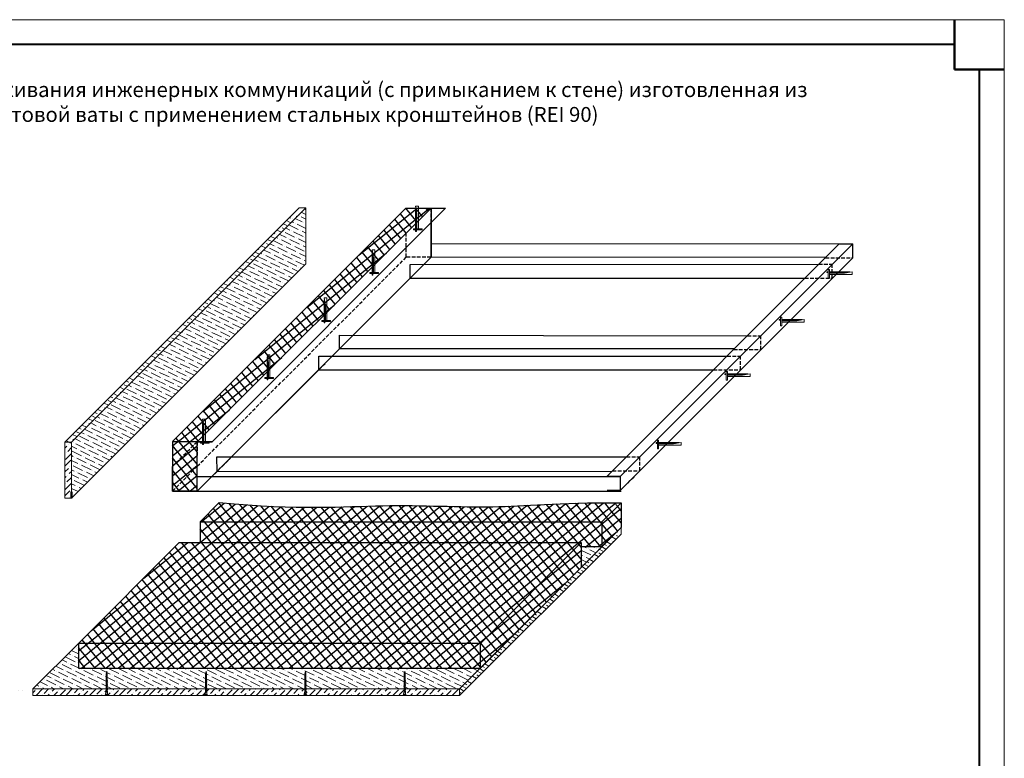
# Model space of a CAD drawing. Units: millimetres. Extents: x 0 to 10041731, y -472561 to 172931.
# Drawn here: x 1454070 to 1473895, y -81797 to -66931 of the extents above; entities that cross this region are included whole.
import ezdxf

# ---------------------------------------------------------------- set-up
doc = ezdxf.new("R2010")
doc.units = ezdxf.units.MM
doc.linetypes.add('CONTI', pattern=[0])
doc.linetypes.add('DASHED', pattern=[7, 5, -2, 0])
for name, color, linetype, lineweight in [('01_Техстронг Плита', 32, 'Continuous', 9), ('02_Техстронг Профиль', 7, 'Continuous', 9), ('АР-Основные', 7, 'Continuous', 15), ('Огн состав', 10, 'Continuous', 40), ('Рамка', 250, 'CONTI', 40), ('Штамп форматка 2', 7, 'Continuous', 50)]:
    doc.layers.add(name, color=color, linetype=linetype, lineweight=lineweight)
doc.layers.add('Анкеры и саморезы', color=7, linetype='Continuous', lineweight=9, true_color=0x000000)
doc.layers.add('Строительные конструкции', color=7, linetype='Continuous', lineweight=9, true_color=0x000000)
doc.styles.add('MPM', font='isocpeur.ttf')
pattern_1 = [(219, (-103156.03, -80999.36), (97.475332, -120.37201), []), (309, (-103156.03, -80999.36), (120.37201, 97.475332), [])]

# ---------------------------------------------------------------- blocks, each defined once
blk = doc.blocks.new('саморез большой')
blk.add_line((-263578, 27323), (-263537, 27322))
at = {"layer": 'АР-Основные'}
for points in [[(-263600, 27280), (-263600, 27337)], [(-263597, 27337), (-263600, 27337)], [(-263597, 27280), (-263600, 27280)], [(-263597, 27280), (-263597, 27337)], [(-263597, 27337), (-263578, 27323)], [(-263578, 27294), (-263597, 27280)], [(-263578, 27323), (-263578, 27294)], [(-263578, 27295), (-263509, 27294)], [(-263537, 27322), (-263509, 27294)], [(-263509, 27321), (-263482, 27295)], [(-263483, 27322), (-263457, 27295)], [(-263456, 27321), (-263428, 27294)], [(-263428, 27320), (-263401, 27294)], [(-263400, 27320), (-263374, 27295)], [(-263373, 27321), (-263345, 27294)], [(-263345, 27320), (-263319, 27295)], [(-263318, 27320), (-263292, 27295)], [(-263291, 27321), (-263265, 27296)], [(-263263, 27322), (-263236, 27296)], [(-263236, 27322), (-263211, 27297)], [(-263209, 27322), (-263184, 27297)], [(-263209, 27321), (-263186, 27300)], [(-263181, 27321), (-263159, 27300)], [(-263168, 27321), (-263111, 27309)], [(-263159, 27300), (-263111, 27309)]]:
    blk.add_lwpolyline(points, dxfattribs=at)
for points in [[(-263537, 27322, 0.156154), (-263509, 27321, 0.281599)], [(-263509, 27321, 0.257311), (-263483, 27322, 0.281599)], [(-263482, 27295, 0.189572), (-263509, 27294, 0.286419)], [(-263483, 27322, 0.285597), (-263456, 27321, 0.281599)], [(-263457, 27295, 0.243463), (-263482, 27295, 0.286419)], [(-263428, 27294, 0.214536), (-263457, 27295, 0.286419)], [(-263456, 27321, 0.156154), (-263428, 27320, 0.281599)], [(-263428, 27320, 0.177326), (-263400, 27320, 0.281599)], [(-263401, 27294, 0.189572), (-263428, 27294, 0.286419)], [(-263374, 27295, 0.209667), (-263401, 27294, 0.286419)], [(-263400, 27320, 0.200111), (-263373, 27321, 0.281599)], [(-263345, 27294, 0.199718), (-263374, 27295, 0.286419)], [(-263373, 27321, 0.134316), (-263345, 27320, 0.281599)], [(-263345, 27320, 0.160342), (-263318, 27320, 0.281599)], [(-263319, 27294, 0.189572), (-263345, 27294, 0.286419)], [(-263292, 27295, 0.209667), (-263319, 27294, 0.286419)], [(-263318, 27320, 0.200111), (-263291, 27321, 0.281599)], [(-263291, 27321, 0.200111), (-263263, 27322, 0.281599)], [(-263265, 27296, 0.209667), (-263291, 27295, 0.286419)], [(-263236, 27296, 0.199718), (-263265, 27296, 0.286419)], [(-263263, 27322, 0.134316), (-263236, 27322, 0.281599)], [(-263236, 27322, 0.160342), (-263209, 27321, 0.281599)], [(-263211, 27297, 0.277846), (-263236, 27296, 0.286419)], [(-263186, 27300, 0.29379), (-263211, 27297, 0.286419)], [(-263209, 27322, 0.160342), (-263181, 27321, 0.281599)], [(-263159, 27300, 0.29379), (-263184, 27297, 0.286419)], [(-263181, 27321, 0.272032), (-263168, 27321, 0.272032)]]:
    blk.add_lwpolyline(points, format="xyb", dxfattribs=at)
blk = doc.blocks.new('Анкер-Клин 40')
blk.add_lwpolyline([(0, 8.9), (2, 8.9), (2, -6.5), (0, -6.5)], close=True)
for points in [[(2, 2.5), (42, 2.5), (42, -2.5), (28.5, -0.1), (2, -0.1)], [(2, 2.5), (2, -0.1)], [(0, -1), (-2.6, -1), (-2.6, -2.5), (0, -2.5)], [(38.1, -2.5), (2, -2.5), (2, -1), (31, -1), (38.1, -2.5)]]:
    blk.add_lwpolyline(points)
blk = doc.blocks.new('*U15')
at = {"layer": 'Рамка', "linetype": 'CONTI', "lineweight": 20}
blk.add_lwpolyline([(2103, 0), (2523, 0), (2523, 297), (2103, 297)], close=True, dxfattribs=at)
at = {"layer": 'Рамка', "linetype": 'CONTI', "lineweight": 40}
blk.add_lwpolyline([(2513, 292), (2123, 292), (2123, 5), (2518, 5), (2518, 287)], dxfattribs=at)
at = {"layer": 'Штамп форматка 2'}
for p, q in [((2513, 297), (2513, 287)), ((2513, 287), (2523, 287))]:
    blk.add_line(p, q, dxfattribs=at)

msp = doc.modelspace()

# ---------------------------------------------------------------- hatches: boundary and pattern name
at = {"transparency": 33554643}
h = msp.add_hatch(dxfattribs=at)
h.set_pattern_fill('ANSI37', color=230, scale=48.7842, angle=174)
h.set_pattern_definition(pattern_1)
h.paths.add_polyline_path([(1462356.73803, -70721.7236), (1461852.14112, -70721.7236), (1457150.09381, -75423.7709), (1457645.54874, -75428.47307)])
h = msp.add_hatch(dxfattribs=at)
h.set_pattern_fill('ANSI37', color=230, scale=48.7842, angle=174)
h.set_pattern_definition(pattern_1)
h.paths.add_polyline_path([(1457645.54874, -76420.79233), (1457645.38485, -75428.47306), (1457145.6538, -75428.47309), (1457145.6538, -76420.78636)])
h = msp.add_hatch(dxfattribs=at)
h.set_pattern_fill('ANSI37', color=230, scale=48.7842, angle=174)
h.set_pattern_definition(pattern_1)
h.paths.add_polyline_path([(1465374.44907, -77455.2373), (1457283.66391, -77454.71754), (1455254.95506, -79483.77075), (1463345.91562, -79483.77075)])
edge = h.paths.add_edge_path()
edge.add_spline(control_points=[(1466179.43389, -76652.64525), (1464848.84515, -76650.59808), (1463677.04578, -76793.66182), (1461438.8829, -76650.59808), (1459724.12598, -76805.47149), (1458087.78336, -76650.59808)], knot_values=[0, 0, 0, 0, 1, 2, 3, 3, 3, 3], degree=3, periodic=0)
edge.add_line((1458087.78336, -76650.59808), (1457701.71333, -77036.66811))
edge.add_line((1457701.71333, -77036.66811), (1457701.71333, -77036.67089))
edge.add_line((1457701.71333, -77036.67089), (1465793.36386, -77036.66811))
edge.add_line((1465793.36386, -77036.66811), (1466177.38524, -76652.64673))
h = msp.add_hatch(dxfattribs=at)
h.set_pattern_fill('ANSI37', color=230, scale=48.7842, angle=174)
h.set_pattern_definition(pattern_1)
h.paths.add_polyline_path([(1465793.01548, -77036.67089), (1465793.01826, -77036.67089), (1465793.01826, -77536.74987), (1466179.08829, -77150.67984), (1466179.08829, -76650.59808)])
h.paths.add_polyline_path([(1463345.91562, -79483.77075), (1463345.91562, -79983.85251), (1465374.96883, -77954.7993), (1465374.96883, -77454.71754)])
h = msp.add_hatch(dxfattribs=at)
h.set_pattern_fill('ANSI37', color=230, scale=48.7842, angle=174)
h.set_pattern_definition(pattern_1)
h.paths.add_polyline_path([(1465793.36386, -77036.66811), (1457701.71333, -77036.67089), (1457701.71333, -77454.74439), (1465374.44907, -77455.2373), (1465374.96883, -77454.71754), (1465374.96883, -77536.74987), (1465793.36386, -77536.74987)])
h = msp.add_hatch(dxfattribs=at)
h.set_pattern_fill('ANSI37', color=230, scale=48.7842, angle=174)
h.set_pattern_definition(pattern_1)
h.paths.add_polyline_path([(1463345.91562, -79483.77075), (1455254.95546, -79483.77075), (1455254.6107, -79484.11517), (1455254.6107, -79983.85251), (1463346.25918, -79983.85455)])
at = {"layer": '01_Техстронг Плита', "ltscale": 4, "transparency": 33554536}
h = msp.add_hatch(dxfattribs=at)
h.set_pattern_fill('ANSI36', color=32, scale=26.6588, angle=289, style=0)
h.set_pattern_definition([(334, (1407078.67, -97763.97), (170.23651, 11.14262), [211.60423, -42.32084, 0, -42.32084])])
h.paths.add_polyline_path([(1455112.06348, -75434.90878), (1455112.06325, -76562.97168), (1459828.72258, -71845.00926), (1459828.72258, -70718.63653)])
h = msp.add_hatch(dxfattribs=at)
h.set_pattern_fill('ANSI36', color=32, scale=26.658783, angle=289, style=0)
h.set_pattern_definition([(334, (1435449.53, -95813.38), (170.2364, 11.1426), [211.6041, -42.32082, 0, -42.32082])])
h.paths.add_polyline_path([(1459662.59867, -70884.37359), (1459532.2118, -70884.37359), (1454982.4707, -75434.1147), (1455112.85754, -75434.11472)])
at = {"layer": '01_Техстронг Плита', "ltscale": 4}
h = msp.add_hatch(dxfattribs=at)
h.set_pattern_fill('ANSI36', color=32, scale=26.658783, angle=-180, style=0)
h.set_pattern_definition([(225, (1561437.09, 102960.34), (-44.888006, -164.589356), [211.60409, -42.32082, 0, -42.32082])])
h.paths.add_polyline_path([(1454981.82015, -76562.97168), (1454982.06348, -75434.90876), (1455112.06348, -75434.90878), (1455112.06348, -76562.97168)])
h = msp.add_hatch(dxfattribs=at)
h.set_pattern_fill('ANSI36', color=32, scale=21.6588, angle=104, style=0)
h.set_pattern_definition([(149, (-103156.03, -80999.364), (-138.5704402, 3.0360033), [171.916725, -34.383345, 0, -34.383345])])
h.paths.add_polyline_path([(1466104.66985, -77352.41897), (1466104.66985, -77222.42267), (1462925.27237, -80402.87898), (1462925.27083, -80531.81799)])
at = {"layer": '01_Техстронг Плита', "ltscale": 4, "transparency": 33554536}
h = msp.add_hatch(dxfattribs=at)
h.set_pattern_fill('ANSI36', color=32, scale=26.658783, angle=289, style=0)
h.set_pattern_definition([(334, (-320241.7, -81661.04), (170.2363986, 11.142609), [211.60409, -42.320818, 0, -42.320818])])
h.paths.add_polyline_path([(1465793.36386, -77536.74987), (1465374.96883, -77536.74987), (1465374.96883, -77955.1449)])
h = msp.add_hatch(dxfattribs=at)
h.set_pattern_fill('ANSI36', color=32, scale=26.658783, angle=289, style=0)
h.set_pattern_definition([(334, (-320458.05, -80197.3), (170.2363986, 11.142609), [211.60409, -42.320818, 0, -42.320818])])
h.paths.add_polyline_path([(1463345.90999, -79985.1697), (1455254.26151, -79985.1697), (1455254.26151, -79485.0859), (1454336.25159, -80403.09582), (1462927.87369, -80403.72368)])
at = {"layer": '01_Техстронг Плита', "ltscale": 4}
h = msp.add_hatch(dxfattribs=at)
h.set_pattern_fill('ANSI36', color=32, scale=26.658783, angle=-180, style=0)
h.set_pattern_definition([(225, (1560855.7, 98821.356), (-44.888006, -164.589356), [211.60409, -42.32082, 0, -42.32082])])
h.paths.add_polyline_path([(1454336.04294, -80531.78073), (1454336.04294, -80401.78068), (1462928.22291, -80401.89662), (1462928.22925, -80531.89662)])
at = {"layer": 'Строительные конструкции'}
h = msp.add_hatch(dxfattribs=at)
h.set_pattern_fill('AR-CONC', color=256, scale=10.19701, angle=-90)
h.set_pattern_definition([(320, (1133511.5, -366995), (-162.531, -1857.739), [194.253, -2136.783]), (265, (1133511.5, -366995), (1948.2085, 359.3775), [155.4024, -1709.433]), (10.45144, (1133498, -367149.8), (1785.6774, -1498.361), [165.09, -1815.988]), (316.1842, (1134029.5, -366995), (-428.706, -2764.196), [291.38, -3205.175]), (6.63556, (1133993.8, -367225.3), (2523.007, -2420.812), [247.635, -2723.984]), (261.18415, (1134029.5, -366995), (2523.007, -2420.812), [233.103, -2564.137]), (291, (1133900, -367254), (-1042.799, -1546.0134), [194.253, -2136.783]), (236, (1133900, -367254), (1878.1664, -630.196), [155.4024, -1709.427]), (341.45144, (1133813, -367382.8), (835.367, -2176.209), [165.09, -1815.985]), (307.5, (1133511.5, -366994.95), (862.2085, -31.4945), [0, -1688.7064, 0, -1735.327, 0, -1715.9018]), (277.5, (1133511.5, -366994.95), (1021.5423, -681.3607), [0, -989.3954, 0, -1649.8557, 0, -653.9852]), (237.5, (1133511.5, -366417.4), (-58.4161, -1382.6186), [0, -647.51, 0, -2020.2315, 0, -2680.6918]), (227.5, (1133511.5, -366158.4), (259.2742, -1510.4747), [0, -841.763, 0, -1341.641, 0, -1903.6797])])
h.paths.add_polyline_path([(1454731.63843, -78348.91778), (1455488.39588, -78674.82576), (1455488.39588, -77150.64075), (1455474.1164, -77150.64075), (1455474.1164, -78348.91778)])
h.paths.add_polyline_path([(1445046.89645, -77150.64075), (1445046.89645, -80428.76641), (1455488.39588, -80428.76641), (1455488.39588, -78987.91046), (1455474.1164, -78987.91046), (1455474.1164, -80428.47405), (1453379.57823, -80428.47405), (1453379.88719, -77150.64075)])
h.paths.add_polyline_path([(1453379.00421, -86518.41767), (1453379.57786, -80432.34204), (1450169.92044, -80432.34204), (1450169.92044, -86520.14268), (1451498.18553, -86519.42869), (1451498.58399, -87260.68991), (1452136.779, -85776.60734), (1452137.17811, -86519.0852)])

# ---------------------------------------------------------------- linework, layer by layer
at = {"color": 230, "transparency": 33554643}
for points, elevation in [([(1457145.654, -75423.7709), (1461847.70131, -70721.7236)], 80), ([(1457701.71333, -77036.66811), (1458087.78336, -76650.59808)], 80), ([(1465793.36108, -77036.67089), (1466179.43074, -76652.64524)], 80), ([(1466179.43074, -76652.64524), (1466179.43389, -77150.67984)], 80), ([(1457701.71333, -77036.67089), (1465793.36386, -77036.66811)], 20), ([(1457701.71333, -77036.67089), (1457701.71333, -77454.71754)], 20), ([(1465793.36386, -77036.67089), (1465793.36386, -77536.74987)], 20), ([(1465793.36386, -77536.74987), (1466179.43389, -77150.67984)], 80), ([(1455254.6107, -79484.11517), (1457283.66391, -77454.71754)], 80), ([(1457283.66391, -77454.71754), (1465374.96883, -77455.23734)], 80), ([(1463345.91562, -79483.77075), (1465374.96883, -77454.71754)], 80), ([(1465374.96883, -77536.74987), (1465793.36386, -77536.74987)], 20), ([(1463346.25918, -79983.85455), (1465374.96883, -77954.7993)], 80)]:
    msp.add_lwpolyline(points, dxfattribs=dict(at, elevation=elevation))
at = {"lineweight": 30}
for points, elevation in [([(1457645.54874, -75428.47307), (1462352.29821, -70721.7236)], 80), ([(1457945.54874, -75428.47307), (1462645.82803, -70721.50826)], 80), ([(1462352.29821, -70721.7236), (1462645.82803, -70721.50826)], 80), ([(1462353.02564, -71713.31418), (1462352.51354, -71015.23996), (1462352.51354, -71015.23996)], 80), ([(1462353.03963, -71438.45567), (1470570.83844, -71443.23025)], 140), ([(1465894.44062, -76124.61938), (1470570.83812, -71443.23025)], -140), ([(1470570.83812, -71443.23025), (1470844.79619, -71443.56087)], -140), ([(1470844.70944, -71723.88147), (1470844.79619, -71443.56087)], -140), ([(1462209.29791, -71857.04396), (1462353.02564, -71713.31418)], 200), ([(1470297.31614, -71717.0445), (1462353.02842, -71711.90874)], 140), ([(1461934.97962, -71856.94789), (1470159.7433, -71854.76417)], 140), ([(1461934.97962, -72131.36082), (1461934.97962, -71856.65161)], 200), ([(1460783.37076, -73282.9703), (1461934.97962, -72131.36082)], 80), ([(1461934.97962, -72131.04363), (1469878.12689, -72136.68117)], 200), ([(1460509.06574, -73557.27533), (1460509.06574, -73282.95908)], 80), ([(1460509.06574, -73282.95908), (1468724.86068, -73291.17829)], 20), ([(1460091.01694, -73701.00788), (1468315.60159, -73700.87421)], 20), ([(1460091.01694, -73975.32413), (1460091.01694, -73701.00788)], 80), ([(1460365.33522, -73701.00788), (1460509.06574, -73557.27533)], 80), ([(1468461.17543, -73555.14499), (1460509.06574, -73557.27811)], 20), ([(1458337.79129, -75728.54978), (1460091.01694, -73975.32413)], 80), ([(1460091.01631, -73975.32475), (1468041.17487, -73975.59383)], 80), ([(1457645.51785, -75703.9346), (1457645.54874, -75428.47307), (1457945.54874, -75428.47307), (1457645.54874, -75428.47307)], 80), ([(1457645.54874, -76420.79233), (1457645.54874, -75700.42532)], 80), ([(1458042.2727, -75728.65175), (1466287.85521, -75730.78488)], 20), ([(1457645.43684, -76420.90422), (1457145.43684, -76420.92851), (1457145.43684, -75920.92851)], 80), ([(1457942.22092, -76124.75159), (1458043.46128, -76023.51123)], 80), ([(1465987.31704, -76030.98997), (1458043.46125, -76023.50497)], -60), ([(1457645.43746, -76420.9036), (1457645.46822, -76146.5566)], 80), ([(1457645.43746, -76420.9036), (1457365.41217, -76420.9036)], 80), ([(1457645.43684, -76420.90422), (1466178.64548, -76420.90422)], 80)]:
    msp.add_lwpolyline(points, dxfattribs=dict(at, elevation=elevation))
for points, elevation in [([(1461847.70131, -70721.7236), (1462352.29821, -70721.7236), (1462352.29821, -71718.59243)], 80), ([(1457365.56157, -75704.02044), (1457365.41217, -75704.02044)], 40), ([(1458337.79129, -75728.54978), (1458337.79129, -75728.54978)], 20)]:
    msp.add_lwpolyline(points, dxfattribs=dict(elevation=elevation))
at = {"linetype": 'DASHED', "ltscale": 15}
for points, elevation in [([(1462352.51354, -71015.23996), (1462352.29821, -70721.7236)], 80), ([(1461852.60981, -71711.90874), (1461852.60981, -71220.89544)], 140), ([(1470575.40985, -71443.23025), (1470844.79619, -71443.56087)], 20), ([(1470844.70944, -71723.88147), (1470844.79619, -71443.56087)], 20), ([(1457645.54874, -75920.62041), (1461852.60981, -71711.90874)], 80), ([(1462353.02842, -71711.90874), (1461852.60981, -71711.90874)], 140), ([(1470296.12519, -71722.78281), (1470844.70946, -71723.84819)], -40), ([(1461934.97962, -72131.36082), (1462209.29791, -71857.04396)], 200), ([(1470159.7433, -71854.76417), (1470429.12964, -71855.09479)], 140), ([(1470429.0429, -72135.41539), (1470429.12964, -71855.09479)], 140), ([(1469880.45865, -72134.31673), (1470429.04291, -72135.38211)], 80), ([(1460509.06296, -73557.27811), (1460783.37076, -73282.9703)], 80), ([(1468724.86068, -73291.17829), (1468994.24703, -73291.50891)], 20), ([(1468994.16028, -73571.82951), (1468994.24703, -73291.50891)], 20), ([(1460091.01694, -73975.32475), (1460365.33522, -73701.00788)], 80), ([(1468315.60159, -73700.87421), (1468584.98793, -73701.20483)], -140), ([(1468445.57603, -73570.73085), (1468994.16029, -73571.79623)], -40), ([(1468584.90119, -73981.52543), (1468584.98793, -73701.20483)], -140), ([(1468036.31694, -73980.42677), (1468584.9012, -73981.49215)], -200), ([(1457145.43684, -75920.92851), (1457641.10893, -75428.47307)], 80), ([(1457645.54874, -75428.47307), (1457645.54874, -75700.42532)], 80), ([(1458063.59754, -76002.74631), (1458337.79129, -75728.54978)], 20), ([(1466287.85521, -75730.78488), (1466557.24156, -75731.1155)], 20), ([(1466557.15481, -76011.4361), (1466557.24156, -75731.1155)], 20), ([(1457645.54874, -75920.62041), (1457145.43684, -76420.92851)], 80), ([(1466008.57056, -76010.33744), (1466557.15482, -76011.40282)], -40), ([(1457645.54874, -76420.79295), (1457919.86702, -76146.47608)], 80), ([(1457645.54874, -76420.79295), (1457365.84892, -76420.79295)], 80)]:
    msp.add_lwpolyline(points, dxfattribs=dict(at, elevation=elevation))
at = {"lineweight": 30}
for points in [[(1466163.63477, -76124.85898), (1470844.79619, -71443.56087)], [(1466163.63477, -76404.85898), (1470844.70946, -71723.84819)], [(1458043.46127, -76023.511), (1458042.27271, -75728.65466)], [(1457645.54874, -76124.74771), (1466167.11, -76124.85898)]]:
    msp.add_lwpolyline(points, dxfattribs=at)
at = {"color": 230, "transparency": 33554643, "elevation": 80}
for points in [[(1457145.6538, -76420.78636), (1457645.54874, -76420.79233), (1457645.38485, -75428.47306), (1457145.6538, -75428.47309)], [(1455254.6107, -79983.85251), (1463346.25918, -79983.85455), (1463345.91562, -79483.77075), (1455254.6107, -79483.77075)]]:
    msp.add_lwpolyline(points, close=True, dxfattribs=at)
at = {"linetype": 'DASHED', "ltscale": 15}
msp.add_lwpolyline([(1466163.63477, -76404.85898), (1466581.70066, -75986.86097)], dxfattribs=at)
at = {"color": 1, "elevation": 80}
msp.add_lwpolyline([(1465374.96883, -77454.71754), (1465374.96883, -77954.7993)], dxfattribs=at)
at = {"color": 230, "transparency": 33554643}
msp.add_open_spline([(1458087.78336, -76650.59808, 40), (1459724.12598, -76805.47149, 40), (1461438.8829, -76650.59808, 40), (1463677.04578, -76793.66182, 40), (1464848.84515, -76650.59808, 40), (1466179.43389, -76652.64525, 80)], degree=3, dxfattribs=at)
at = {"layer": '01_Техстронг Плита', "color": 32, "ltscale": 4}
for points in [[(1454982.06348, -75434.90876), (1459698.33571, -70718.63653)], [(1455112.06368, -75435.96745), (1459828.72258, -70718.63653)], [(1459698.33571, -70718.63653), (1459829.3946, -70718.63653)], [(1459698.33571, -70718.63653), (1459828.72258, -70718.63653), (1459828.72258, -71845.00926)], [(1455112.06348, -76562.97168), (1455242.05091, -76432.98425)]]:
    msp.add_lwpolyline(points, dxfattribs=at)
for points, elevation in [([(1455242.05091, -76432.98425), (1459828.72258, -71845.00926)], 40), ([(1462928.21341, -80531.89662), (1466179.43389, -77283.43373)], 80), ([(1462928.21496, -80401.89877), (1466179.43389, -77150.67984)], 120), ([(1466179.43389, -77150.67984), (1466179.43389, -77283.43373)], 80), ([(1454336.01553, -80401.7965), (1455254.6107, -79484.11517)], 120), ([(1462928.22291, -80401.89662), (1462928.21341, -80531.89662)], 80)]:
    msp.add_lwpolyline(points, dxfattribs=dict(at, elevation=elevation))
msp.add_lwpolyline([(1454981.82015, -76562.97168), (1454982.06348, -75434.90876), (1455112.06348, -75434.90878), (1455112.06348, -76562.97168)], close=True, dxfattribs=at)
at = {"layer": '01_Техстронг Плита', "color": 32, "ltscale": 4, "elevation": 80}
msp.add_lwpolyline([(1454336.04294, -80531.78073), (1454336.04294, -80401.78068), (1462928.22291, -80401.89662), (1462928.22925, -80531.89662)], close=True, dxfattribs=at)
at = {"layer": 'Огн состав', "color": 250, "lineweight": 50, "const_width": 30}
msp.add_lwpolyline([(1465894.41757, -76124.85898), (1466163.63477, -76124.85898), (1466163.63477, -76404.85898), (1465893.63477, -76404.85898), (1465893.63477, -76404.85898)], dxfattribs=at)
at = {"layer": 'Огн состав', "color": 1, "lineweight": 50, "elevation": 40}
msp.add_lwpolyline([(1455112.05135, -76432.98271), (1455112.06325, -76562.98278)], dxfattribs=at)
at = {"layer": 'Строительные конструкции', "transparency": 33554582, "elevation": 80}
msp.add_lwpolyline([(1457646.18019, -76420.79232), (1462363.66348, -71703.30902)], dxfattribs=at)

# ---------------------------------------------------------------- block references
at = {"color": 1, "rotation": 90}
for p in [(1483130.89533, 183067.94402, 40), (1485130.89533, 183067.94402, 40), (1487130.89533, 183067.94402, 40), (1489130.89533, 183067.94402, 40)]:
    msp.add_blockref('саморез большой', p, dxfattribs=at)
at = {"layer": 'Анкеры и саморезы', "xscale": -11.38259537532902, "yscale": 11.38259537532902, "zscale": 11.38259537532902}
for p, rotation in [((1462071.06629, -71161.99441, 200), 270), ((1461192.62454, -72040.43678, 80), 270), ((1470350.71582, -72031.99879), 180), ((1460227.1036, -73005.95772, 80), 270), ((1469390.69439, -72992.02022), 180), ((1459080.40289, -74152.65843, 80), 270), ((1468298.02304, -74084.69157), 180), ((1457781.6354, -75451.42592, 80), 270), ((1466913.20397, -75469.51064), 180)]:
    msp.add_blockref('Анкер-Клин 40', p, dxfattribs=dict(at, rotation=rotation))
at = {"layer": 'Рамка', "xscale": 100.2300644819968, "yscale": 100.2300644819968, "zscale": 100.2300644819968}
msp.add_blockref('*U15', (1221014.96739, -96699.73512), dxfattribs=at)

# ---------------------------------------------------------------- texts
at = {"layer": '02_Техстронг Профиль', "insert": (1435421.31943, -67888.0294), "char_height": 180, "attachment_point": 1, "style": 'MPM'}
msp.add_mtext_dynamic_manual_height_columns('\\P\\pxi2.14095,qc;{\\H1.66667x;Узел 2. \\T0.85;\\C256;\\c0;Огнестойкая строительная конструкция для защиты перекрытий и выгораживания инженерных коммуникаций (с примыканием к стене) изготовленная из  огнестойких кальциево-силикатных плит "FIREGUARD" и базальтовой ваты с применением стальных кронштейнов \\T1;\\C0;(REI 90)}', width=35886.3081036, gutter_width=12.5, heights=[9566.3392], dxfattribs=at)

doc.saveas('drawing.dxf')
